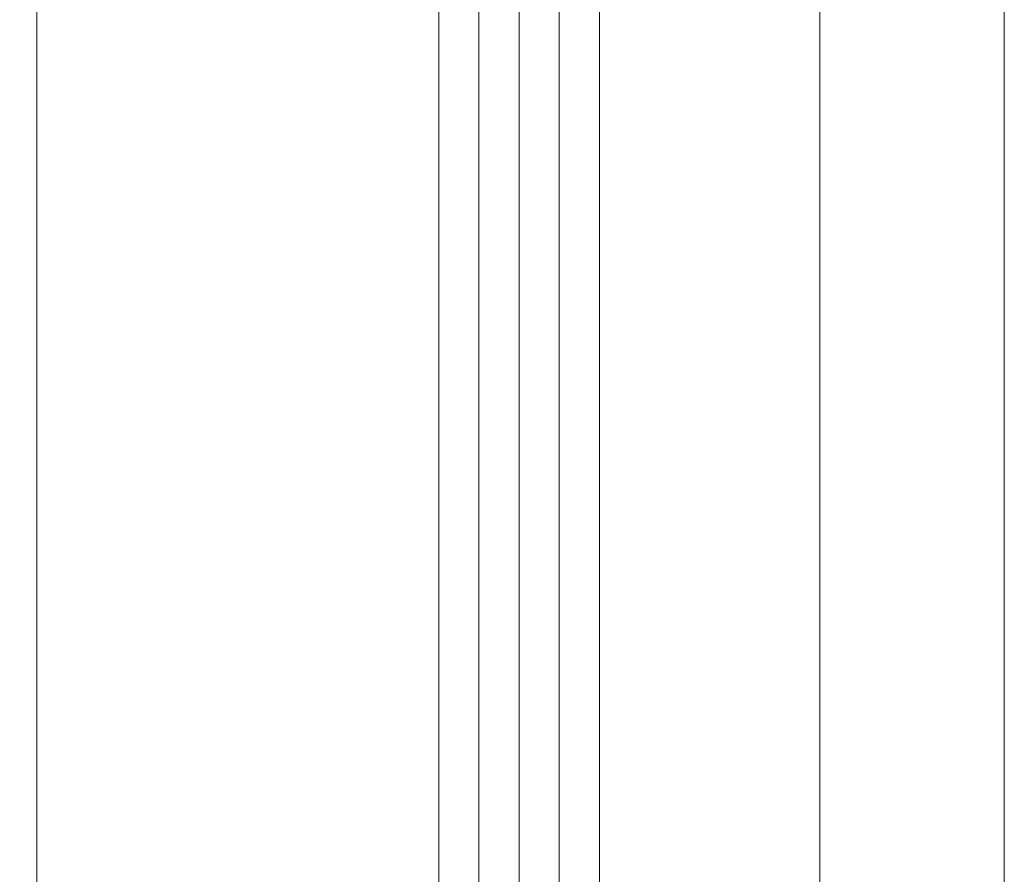
# Model space of a CAD drawing. Units: millimetres. Extents: x -233132 to 197634, y 25269 to 129060.
# Drawn here: x -232860 to -232811, y 65051 to 65094 of the extents above; entities that cross this region are included whole.
import ezdxf

# ---------------------------------------------------------------- set-up
doc = ezdxf.new("R2010")
doc.units = ezdxf.units.MM
doc.header["$LTSCALE"] = 254
doc.layers.add('Glass', color=7, linetype='Continuous', lineweight=5)
doc.layers.add('profile outline', color=7, linetype='Continuous', lineweight=5)

# ---------------------------------------------------------------- blocks, each defined once
blk = doc.blocks.new('36mm DGU')
at = {"layer": 'Glass', "lineweight": 20}
for p, q in [((1, 8), (102, 8)), ((1, -12), (102, -12)), ((1, -20), (102, -20.00000000001225))]:
    blk.add_line(p, q, dxfattribs=at)
at = {"layer": 'Glass', "color": 253, "lineweight": 20}
for p, q in [((1, -14), (102, -14.00000000001225)), ((1, -16), (102, -16.00000000001225)), ((1, -18), (102, -18.00000000001225))]:
    blk.add_line(p, q, dxfattribs=at)
blk = doc.blocks.new('GAS-191 - Lock Keep')
at = {"layer": 'profile outline'}
blk.add_lwpolyline([(-107.2000000000002, -29.00000000000017), (-5, -28.99999999999636, 0.4142135623743604), (0, -23.99999999999977), (0, 24, 0.4142135623739608), (-5.000000000000455, 29), (-107.2000000000002, 29.00000000000017)], format="xyb", dxfattribs=at)

msp = doc.modelspace()

# ---------------------------------------------------------------- linework, layer by layer
at = {"layer": 'profile outline', "color": 7, "lineweight": 20}
msp.add_line((-232811.4417152987, 65019.7618445324), (-232811.4417187853, 67458.76180128331), dxfattribs=at)

# ---------------------------------------------------------------- block references
at = {"layer": 'Glass', "rotation": 89.99999999995796}
msp.add_blockref('36mm DGU', (-232851.5851003786, 65019.9344165526), dxfattribs=at)
at = {"layer": 'profile outline', "xscale": -1, "rotation": 90}
msp.add_blockref('GAS-191 - Lock Keep', (-232849.6147552187, 65010.11753542343), dxfattribs=at)

doc.saveas('drawing.dxf')
